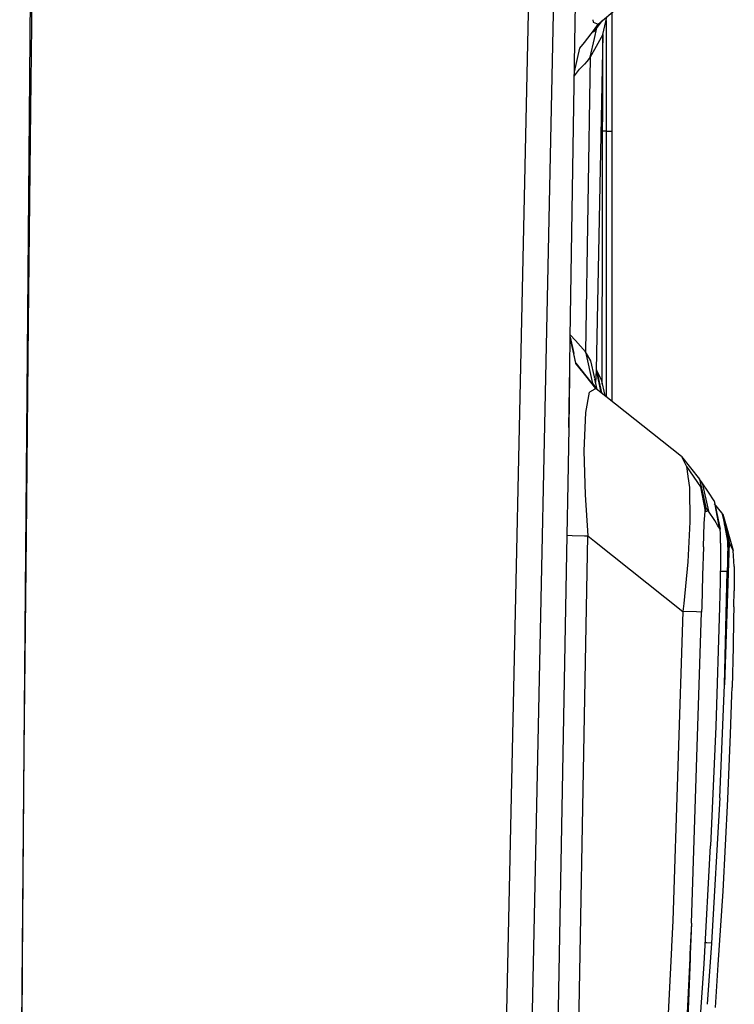
# Model space of a CAD drawing. Units: millimetres. Extents: x 772 to 7438, y -1445 to 1689.
# Drawn here: x 3632 to 3699, y -588 to -496 of the extents above; entities that cross this region are included whole.
import ezdxf

# ---------------------------------------------------------------- set-up
doc = ezdxf.new("R2010")
doc.units = ezdxf.units.MM
doc.layers.add('TFR-TRI', color=7, linetype='CONTINUOUS', true_color=0xffffff)

msp = doc.modelspace()

# ---------------------------------------------------------------- linework, layer by layer
at = {"layer": 'TFR-TRI', "color": 18, "linetype": 'CONTINUOUS'}
for p, q in [((3631.704902, -614.315308), (3632.869209, -474.797852)), ((3632.761054, -503.984375), (3632.978584, -483.848633)), ((3632.761054, -503.984375), (3632.978584, -483.848633)), ((3676.499091, -757.104614), (3682.200263, -487.207153)), ((3676.499091, -757.104614), (3682.200263, -487.207153)), ((3686.244697, -495.945679), (3692.975166, -490.196777)), ((3679.713935, -491.723389), (3675.237617, -697.625488)), ((3684.044257, -497.682983), (3684.103584, -494.007446)), ((3685.715888, -495.510742), (3685.755439, -495.742188)), ((3685.715888, -495.510742), (3685.755439, -495.742188)), ((3685.879951, -496.586182), (3686.612373, -495.631348)), ((3686.676826, -496.906128), (3687.043525, -495.263306)), ((3686.974921, -495.570923), (3686.974921, -506.025879)), ((3686.974921, -495.570923), (3686.974921, -506.025879)), ((3687.528632, -494.848755), (3687.528632, -506.025879)), ((3684.936103, -497.650146), (3685.879218, -496.421997)), ((3685.755439, -495.742188), (3686.244697, -495.945679)), ((3685.755439, -495.742188), (3686.244697, -495.945679)), ((3685.879218, -496.421753), (3686.244697, -495.945679)), ((3685.880683, -497.273315), (3686.109687, -496.286377)), ((3685.880683, -497.273315), (3686.109687, -496.286377)), ((3685.468818, -499.047974), (3685.879218, -497.280884)), ((3685.468818, -499.047974), (3685.879218, -497.280884)), ((3685.799629, -496.690796), (3685.879218, -496.587402)), ((3685.879218, -496.587402), (3685.799629, -496.690796)), ((3685.879951, -496.586182), (3685.879218, -496.587158)), ((3685.879218, -496.587158), (3685.879951, -496.586304)), ((3685.879218, -497.279541), (3685.880683, -497.273804)), ((3685.879218, -497.279541), (3685.880683, -497.273804)), ((3686.676826, -496.906128), (3685.881904, -498.315186)), ((3686.676826, -496.906128), (3685.881904, -498.315186)), ((3686.676826, -496.906128), (3686.055488, -528.556152)), ((3686.676826, -496.906128), (3686.055488, -528.556152)), ((3686.620673, -529.878296), (3686.676826, -496.906128)), ((3683.597236, -525.428589), (3684.044257, -497.685181)), ((3684.000312, -500.427002), (3684.519843, -498.192627)), ((3684.000556, -500.410522), (3684.516425, -498.193848)), ((3684.516425, -498.193848), (3684.52497, -498.182373)), ((3684.519843, -498.192627), (3684.936103, -497.650146)), ((3685.879218, -498.320557), (3685.468818, -499.047974)), ((3685.879218, -498.320557), (3685.468818, -499.047974)), ((3685.881904, -498.315308), (3685.879463, -498.31958)), ((3685.881904, -498.315308), (3685.879463, -498.31958)), ((3685.468818, -499.047974), (3685.159492, -499.451782)), ((3685.468818, -499.047974), (3685.159492, -499.451782)), ((3685.468818, -499.047974), (3685.258369, -512.930908)), ((3685.468818, -499.047974), (3685.258369, -512.930908)), ((3683.994453, -500.796509), (3684.461005, -500.187622)), ((3683.994453, -500.796509), (3684.461005, -500.187622)), ((3684.936103, -499.68689), (3684.461005, -500.187622)), ((3684.936103, -499.68689), (3684.461005, -500.187622)), ((3685.159492, -499.451782), (3684.936103, -499.68689)), ((3685.159492, -499.451782), (3684.936103, -499.68689)), ((3632.545966, -524.116333), (3632.761054, -503.984375)), ((3632.545966, -524.116333), (3632.761054, -503.984375)), ((3686.974921, -506.025879), (3686.661201, -506.025879)), ((3686.974921, -506.025879), (3686.661201, -506.025879)), ((3686.974921, -506.025879), (3687.528632, -506.025879)), ((3686.974921, -506.025879), (3687.528632, -506.025879)), ((3686.974921, -506.025879), (3686.974921, -531.031128)), ((3686.974921, -506.025879), (3686.974921, -531.031128)), ((3687.528632, -506.025879), (3687.528632, -531.470825)), ((3685.258369, -512.930908), (3685.038886, -526.813843)), ((3685.258369, -512.930908), (3685.038886, -526.813843)), ((3632.336738, -544.243408), (3632.545966, -524.116333)), ((3632.336738, -544.243408), (3632.545966, -524.116333)), ((3684.109443, -525.744507), (3683.600166, -525.217651)), ((3684.109443, -525.744507), (3683.600166, -525.217651)), ((3683.551338, -528.265625), (3683.597236, -525.429443)), ((3684.129951, -527.888916), (3683.597236, -525.418335)), ((3684.128486, -527.887451), (3683.597236, -525.419312)), ((3684.128486, -527.887451), (3683.597236, -525.419312)), ((3683.848213, -526.585205), (3683.597236, -525.428589)), ((3683.597236, -525.429443), (3683.935127, -526.989624)), ((3685.038886, -526.813843), (3684.109443, -525.744507)), ((3685.038886, -526.813843), (3684.109443, -525.744507)), ((3684.13166, -527.890747), (3683.964912, -527.122803)), ((3685.038886, -526.813843), (3685.690009, -529.802856)), ((3685.544257, -527.661499), (3685.038886, -526.813843)), ((3685.038886, -526.813843), (3685.690009, -529.802856)), ((3685.544257, -527.661499), (3685.038886, -526.813843)), ((3686.018379, -530.27124), (3684.128486, -527.887451)), ((3686.018379, -530.27124), (3684.128486, -527.887451)), ((3684.129951, -527.888916), (3686.018379, -530.27124)), ((3684.134345, -527.903809), (3684.130439, -527.889771)), ((3684.134345, -527.903809), (3684.131904, -527.891602)), ((3684.134345, -527.903809), (3686.018379, -530.27124)), ((3684.956367, -528.931763), (3684.134345, -527.903809)), ((3685.56916, -527.851074), (3685.544257, -527.661499)), ((3685.879218, -529.190063), (3685.544257, -527.661499)), ((3683.459541, -533.937256), (3683.551093, -528.270264)), ((3683.535468, -529.031616), (3683.459541, -533.937256)), ((3683.536689, -528.850464), (3683.535468, -529.031616)), ((3686.04499, -530.293213), (3684.984687, -528.966919)), ((3686.055488, -528.556152), (3686.01081, -529.209839)), ((3686.055488, -528.556152), (3686.01081, -529.209839)), ((3686.071113, -528.525024), (3686.055488, -528.556152)), ((3686.071113, -528.525024), (3686.055488, -528.556152)), ((3686.055488, -528.556152), (3686.498603, -530.653198)), ((3686.055488, -528.556152), (3686.498603, -530.653198)), ((3686.519843, -529.433594), (3686.071113, -528.525024)), ((3686.519843, -529.433594), (3686.071113, -528.525024)), ((3686.071113, -528.525024), (3686.553046, -530.696411)), ((3686.071113, -528.525024), (3686.553046, -530.696411)), ((3685.608955, -529.710205), (3685.608955, -529.748047)), ((3685.804267, -529.99231), (3685.690009, -529.802856)), ((3685.690009, -529.802856), (3685.879218, -530.039185)), ((3685.910957, -529.33667), (3685.886054, -529.22229)), ((3686.136543, -530.365845), (3685.921455, -529.383667)), ((3686.01081, -529.209839), (3685.993964, -529.71521)), ((3686.01081, -529.209839), (3685.993964, -529.71521)), ((3686.519843, -529.433594), (3686.861152, -530.940918)), ((3685.39167, -530.627319), (3685.024482, -532.538818)), ((3685.39167, -530.627319), (3685.024482, -532.538818)), ((3685.916084, -530.329346), (3685.424629, -530.608521)), ((3685.916084, -530.329346), (3685.424629, -530.608521)), ((3685.886054, -530.048218), (3685.918281, -530.088379)), ((3685.920234, -530.090698), (3686.147041, -530.374146)), ((3686.018379, -530.27124), (3685.920234, -530.326904)), ((3686.018379, -530.27124), (3685.920234, -530.326904)), ((3686.04499, -530.293213), (3686.018379, -530.27124)), ((3686.04499, -530.293213), (3686.018379, -530.27124)), ((3694.086738, -536.675171), (3686.04499, -530.293213)), ((3685.024482, -532.538818), (3684.891914, -536.153931)), ((3685.024482, -532.538818), (3684.891914, -536.153931)), ((3683.459541, -533.937256), (3683.367255, -539.256714)), ((3683.459541, -533.937256), (3683.367255, -539.256714)), ((3684.891914, -536.153931), (3685.007148, -540.285889)), ((3684.891914, -536.153931), (3685.007148, -540.285889)), ((3694.086738, -536.675171), (3694.568427, -537.614624)), ((3694.086738, -536.675171), (3695.798652, -538.81665)), ((3694.086738, -536.675171), (3694.568427, -537.614624)), ((3694.568427, -537.614624), (3694.696113, -538.528687)), ((3694.568427, -537.614624), (3695.875068, -539.554199)), ((3694.568427, -537.614624), (3695.875068, -539.554199)), ((3694.568427, -537.614624), (3694.696113, -538.528687)), ((3683.367255, -539.256714), (3683.282295, -544.109619)), ((3683.367255, -539.256714), (3683.282295, -544.109619)), ((3694.700019, -538.556274), (3694.84455, -539.593872)), ((3694.700019, -538.556274), (3694.84455, -539.593872)), ((3696.050605, -539.154541), (3695.798652, -538.81665)), ((3695.798652, -538.81665), (3696.378486, -541.49646)), ((3695.798652, -538.81665), (3696.378486, -541.49646)), ((3696.637519, -540.040405), (3696.050605, -539.154541)), ((3696.050605, -539.154541), (3696.630927, -541.834351)), ((3696.050605, -539.154541), (3696.630927, -541.834351)), ((3694.84455, -539.593872), (3694.887519, -542.833618)), ((3694.84455, -539.593872), (3694.887519, -542.833618)), ((3695.875068, -539.554199), (3696.312568, -541.833984)), ((3695.875068, -539.554199), (3696.312568, -541.833984)), ((3697.152412, -540.86792), (3696.637519, -540.040405)), ((3685.007148, -540.285889), (3685.248115, -544.163696)), ((3685.007148, -540.285889), (3685.248115, -544.163696)), ((3697.152412, -540.86792), (3697.338935, -541.740723)), ((3697.152412, -540.86792), (3697.732978, -543.546265)), ((3697.152412, -540.86792), (3697.648505, -543.411133)), ((3696.238593, -543.011963), (3696.312568, -541.833984)), ((3696.238593, -543.011963), (3696.312568, -541.833984)), ((3696.312568, -541.833984), (3696.378486, -541.49646)), ((3696.312568, -541.833984), (3696.378486, -541.49646)), ((3696.312568, -541.833984), (3696.479316, -541.834106)), ((3696.312568, -541.833984), (3696.479316, -541.834106)), ((3696.630927, -541.834351), (3696.378486, -541.49646)), ((3696.630927, -541.834351), (3696.378486, -541.49646)), ((3696.630927, -541.834351), (3696.479316, -541.834106)), ((3696.630927, -541.834351), (3696.479316, -541.834106)), ((3697.217597, -542.721191), (3696.630927, -541.834351)), ((3697.217597, -542.721191), (3696.630927, -541.834351)), ((3697.893623, -541.98999), (3697.210517, -541.137573)), ((3697.338935, -541.740723), (3697.654365, -543.42041)), ((3697.980048, -542.125854), (3697.893623, -541.98999)), ((3697.893623, -541.98999), (3698.048164, -542.645264)), ((3694.887519, -542.833618), (3694.685859, -546.604736)), ((3694.887519, -542.833618), (3694.685859, -546.604736)), ((3697.524238, -543.211792), (3697.217597, -542.721191)), ((3697.524238, -543.211792), (3697.217597, -542.721191)), ((3697.986152, -542.136475), (3697.980048, -542.125854)), ((3697.986152, -542.136475), (3698.571845, -544.803345)), ((3697.986152, -542.136475), (3698.958564, -545.538818)), ((3697.986152, -542.136475), (3698.571845, -544.803345)), ((3698.048164, -542.645264), (3698.462959, -544.81665)), ((3696.152656, -545.196289), (3696.238593, -543.011963)), ((3696.152656, -545.196289), (3696.238593, -543.011963)), ((3697.732978, -543.546265), (3697.52497, -543.213257)), ((3697.732978, -543.546265), (3697.52497, -543.213257)), ((3697.756416, -543.962646), (3697.732978, -543.546265)), ((3698.121406, -543.029541), (3698.478828, -544.658691)), ((3698.121406, -543.029541), (3698.478828, -544.658691)), ((3632.137763, -564.363647), (3632.336738, -544.243408)), ((3632.137763, -564.363647), (3632.336738, -544.243408)), ((3683.282295, -544.109619), (3682.275947, -598.976196)), ((3683.282295, -544.109619), (3682.275947, -598.976196)), ((3683.282295, -544.109619), (3683.796211, -544.129395)), ((3683.282295, -544.109619), (3683.796211, -544.129395)), ((3683.796211, -544.129395), (3684.936103, -544.156372)), ((3683.796211, -544.129395), (3684.936103, -544.156372)), ((3684.936103, -544.156372), (3685.248115, -544.163696)), ((3684.936103, -544.156372), (3685.248115, -544.163696)), ((3684.936591, -561.152222), (3685.248115, -544.163696)), ((3684.936591, -561.152222), (3685.248115, -544.163696)), ((3685.248115, -544.163696), (3685.73664, -544.551025)), ((3685.248115, -544.163696), (3685.73664, -544.551025)), ((3685.73664, -544.551025), (3685.879218, -544.664185)), ((3685.73664, -544.551025), (3685.879218, -544.664185)), ((3685.889228, -544.672363), (3694.225898, -551.288452)), ((3685.889228, -544.672363), (3694.225898, -551.288452)), ((3697.761787, -544.869263), (3697.756416, -543.962646)), ((3698.571845, -544.803345), (3698.127509, -558.207397)), ((3698.220283, -554.542969), (3698.571845, -544.803345)), ((3698.447334, -545.236816), (3698.462959, -544.81665)), ((3698.447334, -545.236816), (3698.462959, -544.81665)), ((3698.462959, -544.81665), (3698.478828, -544.658691)), ((3698.462959, -544.81665), (3698.478828, -544.658691)), ((3698.565498, -544.792969), (3698.478828, -544.658691)), ((3698.565498, -544.792969), (3698.478828, -544.658691)), ((3698.571845, -544.803345), (3698.565498, -544.792969)), ((3698.571845, -544.803345), (3698.565498, -544.792969)), ((3698.958564, -545.538818), (3698.571845, -544.803345)), ((3698.958564, -545.538818), (3698.571845, -544.803345)), ((3696.152656, -545.196289), (3696.071845, -547.894165)), ((3696.152656, -545.196289), (3696.071845, -547.894165)), ((3697.761787, -544.869263), (3697.751289, -546.352783)), ((3698.447334, -545.236816), (3698.428779, -545.959106)), ((3698.447334, -545.236816), (3698.428779, -545.959106)), ((3699.065986, -547.064941), (3698.958564, -545.538818)), ((3694.685859, -546.604736), (3694.310859, -550.547607)), ((3694.685859, -546.604736), (3694.310859, -550.547607)), ((3697.751289, -546.352783), (3697.719062, -548.502563)), ((3698.428779, -545.959106), (3698.411689, -546.745605)), ((3698.428779, -545.959106), (3698.411689, -546.745605)), ((3697.928535, -547.532471), (3697.733955, -547.529541)), ((3697.928535, -547.532471), (3697.733955, -547.529541)), ((3698.397041, -547.536987), (3697.928535, -547.532471)), ((3698.397041, -547.536987), (3697.928535, -547.532471)), ((3698.127509, -558.207397), (3698.397041, -547.536987)), ((3698.127509, -558.207397), (3698.397041, -547.536987)), ((3698.411689, -546.745605), (3698.397041, -547.536987)), ((3698.411689, -546.745605), (3698.397041, -547.536987)), ((3699.065986, -547.083374), (3699.059638, -547.801758)), ((3699.065986, -547.064941), (3699.065986, -547.083374)), ((3696.071845, -547.894165), (3695.997627, -550.815186)), ((3696.071845, -547.894165), (3695.997627, -550.815186)), ((3697.719062, -548.502563), (3697.667304, -550.888306)), ((3699.059638, -547.801758), (3699.041816, -549.362305)), ((3699.019111, -550.841064), (3699.041816, -549.362305)), ((3694.225898, -551.288452), (3693.267402, -580.466919)), ((3694.225898, -551.288452), (3693.267402, -580.466919)), ((3694.310859, -550.547607), (3694.225898, -551.288452)), ((3694.310859, -550.547607), (3694.225898, -551.288452)), ((3695.508125, -551.338135), (3694.225898, -551.288452)), ((3695.508125, -551.338135), (3694.225898, -551.288452)), ((3695.997627, -550.815186), (3695.984687, -551.372559)), ((3695.997627, -550.815186), (3695.984687, -551.372559)), ((3697.667304, -550.888306), (3697.319892, -562.141602)), ((3699.019111, -550.841064), (3699.0008, -552.022705)), ((3695.023261, -580.662354), (3695.984687, -551.372559)), ((3695.023261, -580.662354), (3695.984687, -551.372559)), ((3695.984687, -551.372559), (3695.508125, -551.338135)), ((3695.984687, -551.372559), (3695.508125, -551.338135)), ((3699.0008, -552.022705), (3698.949287, -554.616333)), ((3698.949287, -554.616333), (3698.85163, -558.472656)), ((3697.702949, -568.872925), (3698.127509, -558.207397)), ((3698.831855, -559.142212), (3698.85163, -558.472656)), ((3698.710029, -562.863403), (3698.831855, -559.142212)), ((3684.240791, -599.044678), (3684.936103, -561.167725)), ((3684.240791, -599.044678), (3684.936103, -561.167725)), ((3697.319892, -562.141602), (3696.831855, -573.387817)), ((3698.459785, -568.993042), (3698.710029, -562.863403)), ((3631.984687, -584.467285), (3632.137763, -564.363647)), ((3631.984687, -584.467285), (3632.137763, -564.363647)), ((3697.702949, -568.872925), (3696.928779, -582.568481)), ((3697.702949, -568.872925), (3696.928779, -582.568481)), ((3698.003974, -577.655029), (3698.459785, -568.993042)), ((3696.210273, -584.508667), (3696.831855, -573.387817)), ((3697.554023, -584.615845), (3698.003974, -577.655029)), ((3693.267402, -580.466919), (3693.14997, -582.870605)), ((3693.267402, -580.466919), (3693.14997, -582.870605)), ((3695.023261, -580.662354), (3694.879707, -583.592651)), ((3695.023261, -580.662354), (3694.879707, -583.592651)), ((3695.023261, -580.662354), (3694.90998, -583.605347)), ((3695.023261, -580.662354), (3694.911445, -583.605957)), ((3693.149726, -582.875244), (3693.143867, -582.997559)), ((3693.149726, -582.875244), (3693.143867, -582.997559)), ((3696.464179, -582.537476), (3696.321113, -582.527954)), ((3696.464179, -582.537476), (3696.321113, -582.527954)), ((3696.928779, -582.568481), (3696.464179, -582.537476)), ((3696.928779, -582.568481), (3696.464179, -582.537476)), ((3696.928779, -582.568481), (3696.505195, -588.324829)), ((3696.928779, -582.568481), (3696.505195, -588.324829)), ((3693.143379, -583.000854), (3691.840888, -609.611938)), ((3693.143379, -583.000854), (3691.840888, -609.611938)), ((3694.879707, -583.592773), (3694.86042, -583.984985)), ((3694.879707, -583.592773), (3694.86042, -583.984985)), ((3694.90998, -583.605347), (3694.894599, -584.004761)), ((3694.911445, -583.606079), (3694.896308, -584.005859)), ((3631.8758, -604.55249), (3631.984687, -584.467285)), ((3631.8758, -604.55249), (3631.984687, -584.467285)), ((3694.894599, -584.006104), (3692.370185, -649.661865)), ((3694.896308, -584.007202), (3692.461005, -648.418213)), ((3694.86042, -583.98645), (3693.595039, -609.842041)), ((3694.86042, -583.98645), (3693.595039, -609.842041)), ((3695.883613, -589.494141), (3696.210273, -584.508667)), ((3697.278144, -588.623901), (3697.554023, -584.615845))]:
    msp.add_line(p, q, dxfattribs=at)

doc.saveas('drawing.dxf')
